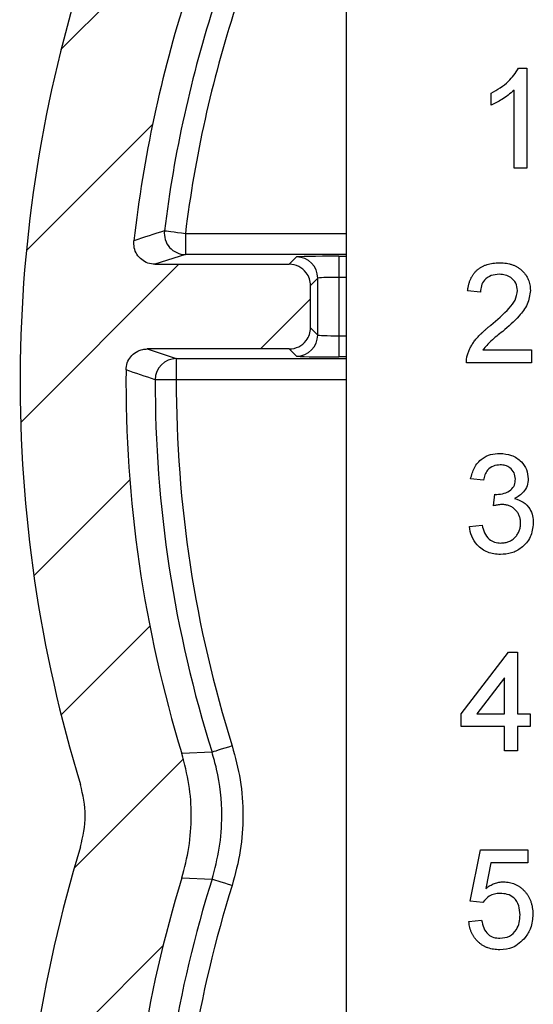
# Model space of a CAD drawing. Units: inches. Extents: x 0.1 to 16.9, y 0.1 to 10.9.
# Drawn here: x 11.6 to 12.2, y 6.9 to 8 of the extents above; entities that cross this region are included whole.
import ezdxf

# ---------------------------------------------------------------- set-up
doc = ezdxf.new("R2010")
doc.units = ezdxf.units.IN
doc.header["$MEASUREMENT"] = 0

msp = doc.modelspace()

# ---------------------------------------------------------------- hatches: boundary and pattern name
at = {"linetype": 'Continuous', "lineweight": 18}
h = msp.add_hatch(dxfattribs=at)
h.set_pattern_fill('ANSI31', style=0)
h.set_pattern_definition([(45, (0, 0), (-0.08838834764831843, 0.08838834764831845), [])])
edge = h.paths.add_edge_path(flags=0)
edge.add_line((11.91875023384282, 5.973000391234268), (11.76925265676461, 5.973000391234264))
edge.add_spline(control_points=[(11.76925265676461, 5.973000391234264), (11.76672935506985, 5.973000408110479), (11.76417123701631, 5.973435581061457), (11.7617900599484, 5.974270474596162), (11.75940877020058, 5.975105407638944), (11.75713872156539, 5.97636323329892), (11.75516871109719, 5.977940164750878), (11.7532010778517, 5.979515193310789), (11.75147841400849, 5.981452129691608), (11.75014424244207, 5.983590419144573), (11.74881222623533, 5.985725254182078), (11.74783067214287, 5.988119743851037), (11.74728112360104, 5.990575305744492), (11.74673206077158, 5.993028697316884), (11.7465990683918, 5.995610683679709), (11.74689281498409, 5.998107544336156), (11.74695821168393, 5.998663419540037), (11.74704444353641, 5.999217235956425), (11.74715114379839, 5.999766680243619)], knot_values=[0, 0, 0, 0, 0.0001281837260965374, 0.0001281837260965374, 0.0001281837260965374, 0.000256377842368539, 0.000256377842368539, 0.000256377842368539, 0.0003844168114454753, 0.0003844168114454753, 0.0003844168114454753, 0.0005122450728680504, 0.0005122450728680504, 0.0005122450728680504, 0.0006399564060801787, 0.0006399564060801787, 0.0006399564060801787, 0.0006680050746134243, 0.0006680050746134243, 0.0006680050746134243, 0.0006680050746134243], weights=[1, 1, 1, 1, 1, 1, 1, 1, 1, 1, 1, 1, 1, 1, 1, 1, 1, 1, 1], degree=3, periodic=0)
edge.add_arc((13.064198766239, 5.744000391234271), 1.341652277741899, 162.88347670903, 169.0101379086952, ccw=False)
edge.add_spline(control_points=[(11.78197071238063, 6.138870056147407), (11.7885314937955, 6.160174346481108), (11.79192335537768, 6.182708560208106), (11.79192337561039, 6.205000187322242), (11.79192339584322, 6.227291948863489), (11.78853153335975, 6.249826307513305), (11.78197071238094, 6.271130726320117)], knot_values=[0.001278199634499858, 0.001278199634499858, 0.001278199634499858, 0.001278199634499858, 0.002413934199574518, 0.002413934199574518, 0.002413934199574518, 0.003546372379140425, 0.003546372379140425, 0.003546372379140425, 0.003546372379140425], weights=[1, 1, 1, 1, 1, 1, 1], degree=3, periodic=0)
edge.add_arc((13.06419876623899, 6.666000391234277), 1.341652277741899, 177.1967240508994, 197.1165232910147, ccw=False)
edge.add_spline(control_points=[(11.72415198653007, 6.731616414900833), (11.72427497786405, 6.734128212047731), (11.72483326788512, 6.736653428743436), (11.72578075056005, 6.738982919751378), (11.72672823288989, 6.741312409910888), (11.72809101474703, 6.743510385978642), (11.72975605377247, 6.745395032420918), (11.73142132447987, 6.747279941102435), (11.73343476103349, 6.748903377708071), (11.7356296320724, 6.750131607486715), (11.73782673060884, 6.751361083752629), (11.74026608382264, 6.75222843668171), (11.7427460748167, 6.752662600863377), (11.74402761259485, 6.75288695563001), (11.74533348661556, 6.753000376192475), (11.7466345147236, 6.753000391232749)], knot_values=[0, 0, 0, 0, 0.0001277521706337018, 0.0001277521706337018, 0.0001277521706337018, 0.0002555038573900433, 0.0002555038573900433, 0.0002555038573900433, 0.0003832712464800464, 0.0003832712464800464, 0.0003832712464800464, 0.0005111684483298602, 0.0005111684483298602, 0.0005111684483298602, 0.0005765700387414962, 0.0005765700387414962, 0.0005765700387414962, 0.0005765700387414962], weights=[1, 1, 1, 1, 1, 1, 1, 1, 1, 1, 1, 1, 1, 1, 1, 1], degree=3, periodic=0)
edge.add_line((11.74663477548336, 6.753000391234261), (11.89625366070177, 6.753000391234274))
edge.add_ellipse((11.89624680646179, 6.775503818615263), major_axis=(-0.01591474925631414, 0.015914749256317), ratio=0.9996954598818871, start_angle=135.0087257603473, end_angle=188.1004328615333)
edge.add_ellipse((11.89624680646179, 6.775531269019221), major_axis=(-0.007120759605625681, 0.02137965107972499), ratio=0.9984778551437659, start_angle=214.6619952191818, end_angle=251.5528365972851)
edge.add_line((11.91875023384277, 6.775510689577264), (11.91875023384275, 6.820490092891263))
edge.add_ellipse((11.89624680646178, 6.820469513449324), major_axis=(-0.007120759605626132, -0.02137965107972483), ratio=0.9984778551437663, start_angle=108.4471634026718, end_angle=145.3380047900581)
edge.add_ellipse((11.89624680646177, 6.820496963853286), major_axis=(-0.01591474925631712, -0.01591474925631402), ratio=0.9996954598818872, start_angle=171.8995671476925, end_angle=224.991274239619)
edge.add_line((11.89625366070176, 6.843000391234266), (11.7602288860146, 6.843000391234187))
edge.add_spline(control_points=[(11.76022888601461, 6.843000391234262), (11.75770581932465, 6.843000424220373), (11.75514794278221, 6.843435586915504), (11.7527669964809, 6.844270428357561), (11.75038594090618, 6.84510530811463), (11.74811612337194, 6.846363032520993), (11.74614629457666, 6.847939809098689), (11.74417876743033, 6.8495147432898), (11.74245618917339, 6.851451548215435), (11.7411220396908, 6.853589684304652), (11.73978996220472, 6.85572449976859), (11.73880833183648, 6.85811896848208), (11.73825867984312, 6.860574523445877), (11.73765351974788, 6.863278059308078), (11.73755575304786, 6.866142403930573), (11.73797469023781, 6.868880983221)], knot_values=[0, 0, 0, 0, 0.0001281717878612058, 0.0001281717878612058, 0.0001281717878612058, 0.000256353646149942, 0.000256353646149942, 0.000256353646149942, 0.0003843852609149117, 0.0003843852609149117, 0.0003843852609149117, 0.0005122142950831787, 0.0005122142950831787, 0.0005122142950831787, 0.0006533872448393705, 0.0006533872448393705, 0.0006533872448393705, 0.0006533872448393705], weights=[1, 1, 1, 1, 1, 1, 1, 1, 1, 1, 1, 1, 1, 1, 1, 1], degree=3, periodic=0)
edge.add_arc((13.06419876623899, 6.666000391234277), 1.341652277741899, 162.88347670903, 171.3025416809867, ccw=False)
edge.add_spline(control_points=[(11.78197071238062, 7.060870056147414), (11.78853149379549, 7.082174346481115), (11.79192335537767, 7.104708560208113), (11.79192337561038, 7.127000187322249), (11.79192339584321, 7.149291948863421), (11.78853153335976, 7.171826307513173), (11.781970712381, 7.19313072631992)], knot_values=[0.001278199634499845, 0.001278199634499845, 0.001278199634499845, 0.001278199634499845, 0.002413934199574501, 0.002413934199574501, 0.002413934199574501, 0.003546372379136817, 0.003546372379136817, 0.003546372379136817, 0.003546372379136817], weights=[1, 1, 1, 1, 1, 1, 1], degree=3, periodic=0)
edge.add_arc((13.06419876623899, 7.588000391234272), 1.341652277741899, 179.456338318115, 197.1165232910229, ccw=False)
edge.add_spline(control_points=[(11.72260688598867, 7.600730717878213), (11.72263074737397, 7.603245361977156), (11.72308899472073, 7.605790579703316), (11.72394385468852, 7.608155578381016), (11.72479871704675, 7.610520583671913), (11.72607375421943, 7.612770559255921), (11.72766319657894, 7.614719331347073), (11.72925274307575, 7.616668231118122), (11.73120047710129, 7.618369595995023), (11.73334506821721, 7.619683215928124), (11.73549171567011, 7.620998095423119), (11.73789465644352, 7.621960722779651), (11.74035525729052, 7.622492180064052), (11.7419151441827, 7.62282909503045), (11.74351992053053, 7.623000372311548), (11.74511577729435, 7.623000391232669)], knot_values=[0, 0, 0, 0, 0.0001277496711647279, 0.0001277496711647279, 0.0001277496711647279, 0.000255499528891028, 0.000255499528891028, 0.000255499528891028, 0.0003832555457457, 0.0003832555457457, 0.0003832555457457, 0.0005111339576911518, 0.0005111339576911518, 0.0005111339576911518, 0.0005915095433052233, 0.0005915095433052233, 0.0005915095433052233, 0.0005915095433052233], weights=[1, 1, 1, 1, 1, 1, 1, 1, 1, 1, 1, 1, 1, 1, 1, 1], degree=3, periodic=0)
edge.add_line((11.74511604475055, 7.623000391234259), (11.89625366070175, 7.623000391234273))
edge.add_ellipse((11.8962468064618, 7.645503818615262), major_axis=(-0.01591474925631414, 0.015914749256317), ratio=0.9996954598818871, start_angle=135.0087257603111, end_angle=188.1004328610474)
edge.add_ellipse((11.89624680646178, 7.645531269019219), major_axis=(-0.007120759605625681, 0.02137965107972499), ratio=0.9984778551437659, start_angle=214.6619952187043, end_angle=251.5528365972963)
edge.add_line((11.91875023384276, 7.645510689577267), (11.91875023384275, 7.690490092891261))
edge.add_ellipse((11.89624680646177, 7.690469513449322), major_axis=(-0.007120759605626132, -0.02137965107972483), ratio=0.9984778551437663, start_angle=108.4471634026718, end_angle=145.3380047905201)
edge.add_ellipse((11.89624680646177, 7.690496963853285), major_axis=(-0.01591474925631712, -0.01591474925631402), ratio=0.9996954598818872, start_angle=171.8995671481629, end_angle=224.9912742396325)
edge.add_line((11.89625366070175, 7.713000391234269), (11.75332841475931, 7.713000391234186))
edge.add_spline(control_points=[(11.75332841475932, 7.713000391234265), (11.75080555618874, 7.713000423461163), (11.74824789094311, 7.713435561977926), (11.74586714406861, 7.714270343199401), (11.74348629096525, 7.715105161668793), (11.74121667068731, 7.716362782893892), (11.73924699332531, 7.717939410454944), (11.73727955015728, 7.719514249656212), (11.73555703556312, 7.721450928237781), (11.7342228922674, 7.723588920940239), (11.7328907468409, 7.725723712015243), (11.73190903382117, 7.728118157374484), (11.73135927499416, 7.730573704076005), (11.73081800433953, 7.732991337600571), (11.73068048624736, 7.735533334077619), (11.73095746555303, 7.737995286198376)], knot_values=[0, 0, 0, 0, 0.0001281612153960847, 0.0001281612153960847, 0.0001281612153960847, 0.0002563322155363249, 0.0002563322155363249, 0.0002563322155363249, 0.000384357350253509, 0.000384357350253509, 0.000384357350253509, 0.0005121871328137552, 0.0005121871328137552, 0.0005121871328137552, 0.0006379866008548622, 0.0006379866008548622, 0.0006379866008548622, 0.0006379866008548622], weights=[1, 1, 1, 1, 1, 1, 1, 1, 1, 1, 1, 1, 1, 1, 1, 1], degree=3, periodic=0)
edge.add_arc((13.06419876623899, 7.588000391234272), 1.341652277741899, 162.1978264884936, 173.5809905297844, ccw=False)
edge.add_spline(control_points=[(11.78678775719237, 7.998185652228054), (11.79034188029802, 8.009254006979896), (11.79304254738966, 8.020633016909695), (11.79484109369077, 8.032118028845503), (11.79663928310217, 8.04360076178383), (11.79754648849704, 8.055258270975198), (11.79754648849707, 8.066880948846162)], knot_values=[0.000603464146132974, 0.000603464146132974, 0.000603464146132974, 0.000603464146132974, 0.001192142478204488, 0.001192142478204488, 0.001192142478204488, 0.001780703271802695, 0.001780703271802695, 0.001780703271802695, 0.001780703271802695], weights=[1, 1, 1, 1, 1, 1, 1], degree=3, periodic=0)
edge.add_line((11.79754648849711, 8.066880948846162), (11.79754648849704, 8.51400267615491))
edge.add_line((11.79754648849704, 8.51400267615491), (11.9263183410034, 8.514002676154936))
edge.add_line((11.9263183410034, 8.514002676154936), (11.92157249904915, 8.731501533694594))
edge.add_line((11.92157249904915, 8.731501533694594), (11.7974435912873, 8.73150153369459))
edge.add_ellipse((11.79754648849706, 8.618984396789656), major_axis=(0.1068982553986249, -0.0356037980281279), ratio=0.9984778551437674, start_angle=108.4471634027056, end_angle=198.3948300962253)
edge.add_line((11.68489209957231, 8.619087168635), (11.68489209957228, 8.066929272592427))
edge.add_spline(control_points=[(11.68489209957228, 8.066929272592427), (11.68489209957229, 8.055341633319928), (11.68305615854213, 8.043617830869167), (11.67951379343425, 8.032584924028626)], knot_values=[0, 0, 0, 0, 0.0005886520750429885, 0.0005886520750429885, 0.0005886520750429885, 0.0005886520750429885], weights=[1, 1, 1, 1], degree=3, periodic=0)
edge.add_arc((13.06419876623899, 7.588000391234272), 1.454306666666666, 162.1995939636689, 197.1130480666696)
edge.add_spline(control_points=[(11.67428003264208, 7.160059046295964), (11.67755913605023, 7.149408784734868), (11.67925436871513, 7.138143924112285), (11.67925435863117, 7.127000289584844), (11.67925434854726, 7.11585672206932), (11.67755911633145, 7.104591933688622), (11.67428003264208, 7.09394173617255)], knot_values=[0, 0, 0, 0, 0.0005660966339940786, 0.0005660966339940786, 0.0005660966339940786, 0.001132189786698097, 0.001132189786698097, 0.001132189786698097, 0.001132189786698097], weights=[1, 1, 1, 1, 1, 1, 1], degree=3, periodic=0)
edge.add_arc((13.06419876623899, 6.666000391234277), 1.454306666666666, 162.8869519333326, 197.1130480666695)
edge.add_spline(control_points=[(11.67428003264209, 6.238059046295974), (11.67755913605025, 6.227408784734869), (11.67925436871514, 6.216143924112277), (11.67925435863117, 6.205000289584837), (11.67925434854727, 6.193856722069313), (11.67755911633146, 6.182591933688619), (11.67428003264209, 6.171941736172556)], knot_values=[0, 0, 0, 0, 0.0005660966339942981, 0.0005660966339942981, 0.0005660966339942981, 0.001132189786698113, 0.001132189786698113, 0.001132189786698113, 0.001132189786698113], weights=[1, 1, 1, 1, 1, 1, 1], degree=3, periodic=0)
edge.add_arc((13.064198766239, 5.744000391234271), 1.454306666666666, 162.8869519333326, 195.0587589164874)
edge.add_spline(control_points=[(11.65983315048113, 5.366157701761308), (11.66310088078151, 5.354012202580591), (11.66850798225753, 5.342262486295367), (11.67561035188578, 5.331882334209364), (11.68271302797613, 5.321501734227327), (11.69170728095792, 5.312204715897159), (11.70184790123475, 5.304763433478613), (11.7119793991176, 5.297328845158466), (11.72353445557223, 5.291541573125482), (11.73555561480674, 5.287879321973674), (11.74611852357627, 5.284661327431468), (11.75727878939765, 5.283000391234267), (11.76832100523267, 5.283000391234258)], knot_values=[0, 0, 0, 0, 0.0006389323661161976, 0.0006389323661161976, 0.0006389323661161976, 0.001277908886460532, 0.001277908886460532, 0.001277908886460532, 0.001916292798753035, 0.001916292798753035, 0.001916292798753035, 0.002475381631058243, 0.002475381631058243, 0.002475381631058243, 0.002475381631058243], weights=[1, 1, 1, 1, 1, 1, 1, 1, 1, 1, 1, 1, 1], degree=3, periodic=0)
edge.add_line((11.76832100523267, 5.283000391234258), (12.03971786495635, 5.283000391234267))
edge.add_line((12.03971786495635, 5.283000391234267), (12.03971786495635, 5.373100586641636))
edge.add_spline(control_points=[(12.03971786495635, 5.373100586641636), (12.03971786495635, 5.375627950506974), (12.03928146129418, 5.37819014925929), (12.03844494738993, 5.38057506279982), (12.0376084276091, 5.382959993094559), (12.0363486527045, 5.385233486575157), (12.03476955332776, 5.387206834748405), (12.03319110346665, 5.389179371243493), (12.0312498767258, 5.390906479785984), (12.02910665891676, 5.392244022911086), (12.02696720180762, 5.393579219051998), (12.02456728582385, 5.394563085793828), (12.02210613545304, 5.395113326022082), (12.02050141840337, 5.395472093160476), (12.01884727515984, 5.395654780159033), (12.01720294226499, 5.395654780159033)], knot_values=[0, 0, 0, 0, 0.0001283900843589974, 0.0001283900843589974, 0.0001283900843589974, 0.0002567824598492712, 0.0002567824598492712, 0.0002567824598492712, 0.0003851250043091888, 0.0003851250043091888, 0.0003851250043091888, 0.0005132402431487126, 0.0005132402431487126, 0.0005132402431487126, 0.0005960837294409683, 0.0005960837294409683, 0.0005960837294409683, 0.0005960837294409683], weights=[1, 1, 1, 1, 1, 1, 1, 1, 1, 1, 1, 1, 1, 1, 1, 1], degree=3, periodic=0)
edge.add_line((12.01720294226499, 5.395654780159033), (11.99578571758424, 5.395654780159033))
edge.add_ellipse((11.99580627195331, 5.418185657943983), major_axis=(0.007120759605625636, 0.02137965107972497), ratio=0.9984778551437673, start_angle=108.55176616848959, end_angle=198.3948300962283, ccw=False)
edge.add_line((11.97330284457231, 5.418123944691002), (11.97330284457231, 5.418165078502032))
edge.add_line((11.97330284457231, 5.418165078502032), (11.97330284457231, 5.523158207017984))
edge.add_line((11.97330284457231, 5.523158207017984), (11.97330284457231, 5.523185615627023))
edge.add_ellipse((11.95079941719132, 5.523151352778017), major_axis=(-0.01591474925631713, -0.01591474925631404), ratio=0.9996954598818864, start_angle=135.0785105486684, end_angle=224.9912742397185)
edge.add_line((11.95080627143127, 5.545654780158997), (11.90579941771335, 5.545654780158997))
edge.add_line((11.90579941771335, 5.545654780158997), (11.90577200910425, 5.545654780158997))
edge.add_ellipse((11.90580627195328, 5.523151352778017), major_axis=(0.01591474925631738, -0.01591474925631379), ratio=0.9996954598818864, start_angle=135.0785105487197, end_angle=224.9214894513315)
edge.add_line((11.88330284457231, 5.523185615627023), (11.88330284457231, 5.523158207017984))
edge.add_line((11.88330284457231, 5.523158207017984), (11.88330284457231, 5.418164808694386))
edge.add_line((11.88330284457231, 5.418164808694386), (11.88330284457231, 5.418123944691002))
edge.add_ellipse((11.86079941719131, 5.418185657943983), major_axis=(0.007120759605626074, -0.02137965107972483), ratio=0.9984778551437673, start_angle=-18.394830096216708, end_angle=71.4482338315076, ccw=False)
edge.add_line((11.86081997156038, 5.395654780159033), (11.7858996510994, 5.395654780159024))
edge.add_spline(control_points=[(11.7858996510994, 5.395654780159024), (11.78338412339082, 5.395654780159033), (11.78083386701046, 5.396088522925242), (11.77846002895211, 5.396920852502611), (11.77608608592954, 5.397753218883166), (11.77382312682337, 5.399007228635075), (11.77185902255298, 5.400579085397288), (11.76989673624547, 5.402149487258516), (11.7681786326629, 5.404080426257342), (11.76684673435949, 5.406211805263473), (11.7656245819326, 5.408167562710034), (11.76469655156674, 5.410338665716107), (11.76412684878597, 5.412573410105503)], knot_values=[0, 0, 0, 0, 0.0001277888075957634, 0.0001277888075957634, 0.0001277888075957634, 0.0002555866764511968, 0.0002555866764511968, 0.0002555866764511968, 0.0003832626698848795, 0.0003832626698848795, 0.0003832626698848795, 0.0005001484677587243, 0.0005001484677587243, 0.0005001484677587243, 0.0005001484677587243], weights=[1, 1, 1, 1, 1, 1, 1, 1, 1, 1, 1, 1, 1], degree=3, periodic=0)
edge.add_arc((13.064198766239, 5.744000391234271), 1.341652277741899, 174.932734977241, 194.3017713531247, ccw=False)
edge.add_spline(control_points=[(11.72779008003414, 5.862502111923456), (11.72801220676564, 5.865007156505894), (11.72866986964394, 5.867508408951101), (11.72970868600365, 5.869798703520732), (11.73074749879345, 5.872088990219746), (11.73219608148459, 5.874231451947074), (11.73393428462427, 5.876048921347415), (11.73567285342694, 5.877866773085855), (11.73774900596879, 5.879409593138679), (11.7399908585302, 5.880550340050782), (11.74223510210929, 5.881692303611153), (11.74470715358789, 5.882462813038945), (11.7472027165324, 5.882798782688618), (11.74819882531383, 5.882932885624824), (11.74920615933111, 5.883000379911602), (11.75021125450163, 5.883000391232834)], knot_values=[0, 0, 0, 0, 0.0001277555730308546, 0.0001277555730308546, 0.0001277555730308546, 0.0002555100115718657, 0.0002555100115718657, 0.0002555100115718657, 0.0003832893909730081, 0.0003832893909730081, 0.0003832893909730081, 0.0005112054402755055, 0.0005112054402755055, 0.0005112054402755055, 0.0005616540292344225, 0.0005616540292344225, 0.0005616540292344225, 0.0005616540292344225], weights=[1, 1, 1, 1, 1, 1, 1, 1, 1, 1, 1, 1, 1, 1, 1, 1], degree=3, periodic=0)
edge.add_line((11.75021150856006, 5.883000391234264), (11.91875023384282, 5.883000391234198))
edge.add_line((11.91875023384282, 5.883000391234198), (11.91875023384282, 5.973000391234268))

# ---------------------------------------------------------------- linework, layer by layer
at = {"color": 7, "linetype": 'Continuous', "lineweight": 25}
for p, q in [((11.95684213775612, 8.498999642502138), (11.95684213775615, 5.883001062740963)), ((12.14021617940355, 7.921247596743072), (12.14897911817334, 7.921247596743072)), ((12.14897911817334, 7.921247596743072), (12.14897911817334, 7.815078583216576)), ((12.11086675845057, 7.882154928344914), (12.11086675845057, 7.894703583381779)), ((12.13536743541666, 7.815078583216576), (12.13536743541666, 7.897811707476465)), ((12.14897911817334, 7.815078583216576), (12.13536743541666, 7.815078583216576)), ((11.78576243408347, 7.745823383258549), (11.78576243408347, 7.723327323134956)), ((11.78576243408347, 7.723327323134956), (11.75332864876132, 7.712999762439818)), ((11.75332864876132, 7.712999762439818), (11.89625395767596, 7.712999762439824)), ((11.89625395767596, 7.712999762439824), (11.90396002865477, 7.7207049534288)), ((11.94895302889179, 7.721479344482969), (11.94895302889179, 7.698983284359375)), ((11.91875705771823, 7.690510742234905), (11.91875001779955, 7.690489622478882)), ((11.91875001779955, 7.645511582069043), (11.91875001779955, 7.690489622478882)), ((11.92645608877836, 7.698208893305207), (11.91875705771823, 7.690510742234905)), ((11.92645608877836, 7.637792311242718), (11.92645608877836, 7.698208893305207)), ((11.94895302889179, 7.698983284359375), (11.94895302889179, 7.63701792018855)), ((12.09961784839894, 7.683249066122407), (12.08600616564226, 7.684611290385876)), ((11.91875001779955, 7.645511582069043), (11.91875705771823, 7.64549046231302)), ((11.91875705771823, 7.64549046231302), (11.92645608877836, 7.637792311242718)), ((11.94895302889179, 7.63701792018855), (11.94895302889179, 7.614521860064956)), ((11.89625395767596, 7.623001442108101), (11.74511570363797, 7.623001442108094)), ((11.74511570363797, 7.623001442108094), (11.77605966617067, 7.612673881412957)), ((11.90396002865477, 7.615292731159787), (11.89625395767596, 7.623001442108101)), ((12.10212757940631, 7.621994733737682), (12.15406457942566, 7.621994733737682)), ((12.15406457942566, 7.621994733737682), (12.15406457942566, 7.608383050981002)), ((11.77605966617067, 7.612673881412957), (11.77605966617067, 7.590177821289362)), ((12.15406457942566, 7.608383050981002), (12.08464570135846, 7.608383050981002)), ((12.10277437193451, 7.483470253984293), (12.08916268917783, 7.484832478247761)), ((12.11353576761795, 7.456246888470934), (12.11493935140363, 7.468496346964145)), ((12.0878013449042, 7.434468900052114), (12.10141302766088, 7.435831124315584)), ((12.07905952589044, 7.235358880188055), (12.12942222409625, 7.300692845444513)), ((12.12942222409625, 7.300692845444513), (12.13895075402186, 7.300692845444513)), ((12.13895075402186, 7.300692845444513), (12.13895075402186, 7.235358880188055)), ((12.12533907126518, 7.273599718426628), (12.09586117179639, 7.235358880188055)), ((12.12533907126518, 7.235358880188055), (12.12533907126518, 7.273599718426628)), ((12.07905952589044, 7.221747197431376), (12.07905952589044, 7.235358880188055)), ((12.09586117179639, 7.235358880188055), (12.12533907126518, 7.235358880188055)), ((12.13895075402186, 7.235358880188055), (12.15256243677854, 7.235358880188055)), ((12.15256243677854, 7.235358880188055), (12.15256243677854, 7.221747197431376)), ((12.12533907126518, 7.221747197431376), (12.07905952589044, 7.221747197431376)), ((12.12533907126518, 7.195886056181486), (12.12533907126518, 7.221747197431376)), ((12.13895075402186, 7.221747197431376), (12.13895075402186, 7.195886056181486)), ((12.15256243677854, 7.221747197431376), (12.13895075402186, 7.221747197431376)), ((11.81406642711333, 7.194467512568616), (11.78197055788755, 7.193129928020507)), ((12.13895075402186, 7.195886056181486), (12.12533907126518, 7.195886056181486)), ((12.08864173519594, 7.036248860323995), (12.09953072940535, 7.090695591350712)), ((12.09953072940535, 7.090695591350712), (12.149894307601, 7.090695591350712)), ((12.149894307601, 7.090695591350712), (12.149894307601, 7.077083908594033)), ((12.11065468090052, 7.077083908594033), (12.10525242330786, 7.049582466293042)), ((12.149894307601, 7.077083908594033), (12.11065468090052, 7.077083908594033)), ((11.78197055788755, 7.060870975887209), (11.81406642711333, 7.059533391339099)), ((12.10225341795262, 7.034886636060526), (12.08864173519594, 7.036248860323995)), ((12.08728039092231, 7.014467351945838), (12.10089207367899, 7.015829576209308))]:
    msp.add_line(p, q, dxfattribs=at)
at = {"color": 8, "linetype": 'Continuous', "lineweight": 25}
for p, q in [((11.78576243408347, 7.745823383258549), (11.95684213775613, 7.745823383258556)), ((11.95684213775613, 7.723327323134962), (11.78576243408347, 7.723327323134956)), ((11.94895302889179, 7.721479344482969), (11.95684213775613, 7.721479344482969)), ((11.95684213775613, 7.698983284359375), (11.94895302889179, 7.698983284359375)), ((11.94895302889179, 7.63701792018855), (11.95684213775613, 7.63701792018855)), ((11.77605966617067, 7.612673881412957), (11.95684213775613, 7.612673881412963)), ((11.95684213775613, 7.614521860064956), (11.94895302889179, 7.614521860064956)), ((11.95684213775613, 7.59017782128937), (11.77605966617067, 7.590177821289362))]:
    msp.add_line(p, q, dxfattribs=at)
at = {"color": 7, "linetype": 'Continuous', "lineweight": 25, "flags": 128}
for points in [[(11.76346261169292, 7.748575991460185), (11.76408388451592, 7.748498552354768), (11.76548306835243, 7.748326074347248), (11.76761088377173, 7.748062077396964), (11.77039165164806, 7.747720641341262), (11.77372329316065, 7.747308806098818), (11.77748788967171, 7.746844171466317), (11.78154904275692, 7.746340817281108), (11.78576243408347, 7.745823383258549)], [(11.77605966617067, 7.590177821289362), (11.77181459521009, 7.590184861208037), (11.76772176249085, 7.590191901126711), (11.76392900630509, 7.590198941045386), (11.7605718450873, 7.59020598096406), (11.75777083744478, 7.590209500923397), (11.75562630221864, 7.590213020882734), (11.75421655850412, 7.590216540842071), (11.75359088573194, 7.590216540842071)], [(11.83549857952728, 7.201215274617893), (11.83144974629974, 7.199941049337853), (11.82754611139487, 7.198712583529194), (11.8239275931963, 7.197572116703965), (11.82072531018935, 7.196565408333545), (11.81805366105247, 7.195724138051972), (11.81600856467759, 7.195079985493277), (11.81466306022097, 7.194654070413485), (11.81406642711333, 7.194467512568616)], [(11.83549857952728, 7.052785629289822), (11.83144974629975, 7.054059854569863), (11.82754611139487, 7.055288320378521), (11.8239275931963, 7.056428787203751), (11.82072531018935, 7.05743549557417), (11.81805366105247, 7.058276765855744), (11.81600856467759, 7.058920918414438), (11.81466306022098, 7.059346833494232), (11.81406642711333, 7.059533391339099)]]:
    msp.add_lwpolyline(points, dxfattribs=at)
at = {"color": 7, "linetype": 'Continuous', "lineweight": 25}
for centre, radius, start, end in [((13.06419876623899, 7.588000391234257), 1.454306666666713, 162.199593963669, 197.1130480666695), ((13.06419876623899, 7.588000391234257), 1.341652277741914, 162.1978264884944, 173.5809905297852), ((13.06419876623899, 7.588000391234257), 1.310610077159505, 162.0172794226898, 172.9624905998214), ((13.06419876623899, 7.588000391234257), 1.288140912627553, 162.0172794226909, 172.9624905998212), ((18.8674894489738, -14.13037380147783), 23.00338325870152, 107.9884521410029, 108.0735957669875), ((11.78580212464696, 7.74583440155272), 0.0225071134143049, 173.0034296944539, 269.8989607013892), ((11.90395460446599, 7.69820346911643), 0.02250148496614681, 0.01381167188281123, 89.98618832811947), ((11.90394759468388, 7.63780122358437), 0.02250849585892587, 270.0316508973041, 359.9773134740421), ((11.77609584223487, 7.59016890356802), 0.02250500692087721, 90.09210113545176, 179.8787195756704), ((13.06419876623899, 7.588000391234257), 1.341652277741984, 179.4563383181158, 197.1165232910238), ((6.75121796906843, -7.100132183639339), 15.51870099087682, 71.19521076654135, 71.31601059675717), ((13.06419876623899, 7.588000391234257), 1.310610077159509, 179.903117754548, 197.4736231582317), ((13.06419876623899, 7.588000391234257), 1.288140912627541, 179.9031177545482, 197.4736231582318), ((13.06419876623899, 6.666000391234262), 1.454306666666707, 162.8869519333326, 197.1130480666696), ((13.06419876623899, 6.666000391234262), 1.341652277741918, 162.8834767090308, 171.3025416809876), ((13.06419876623899, 6.666000391234262), 1.31061007715949, 162.52637684177, 170.6254714828633), ((13.06419876623899, 6.666000391234262), 1.288140912627511, 162.5263768417699, 170.6254714828637)]:
    msp.add_arc(centre, radius, start, end, dxfattribs=at)
for centre, major_axis, ratio, start_param, end_param in [((11.89624680646177, 7.690496963853267), (-0.01591474925631786, -0.01591474925631431), 0.9996954598818141, 3.000213429488858, 3.926838523739298), ((11.94895278799239, 7.720692663762908), (0.04499999999999993, 0), 0.01745506492820684, 1.570796326794897, 3.124139361057878), ((11.89624680646177, 7.690469513449309), (-0.007120759605626859, -0.02137965107972484), 0.9984778551437052, 1.892760065824854, 2.536626711874043), ((11.89626051494171, 7.690510672333209), (0.01914177343858015, -0.01182704233678677), 0.9993190726839492, 0.553757097837426, 1.197623743886181), ((11.94895278799239, 7.698196090621891), (0.02249999999999908, 0), 0.03491012985645452, 1.570796326794897, 3.124139361057912), ((11.89624680646179, 7.645531269019203), (-0.007120759605625082, 0.02137965107972484), 0.9984778551437924, 3.746558595466678, 4.390425241354243), ((11.89626051494171, 7.645490110135298), (0.01914177343858192, 0.01182704233678411), 0.9993190726839027, 5.085561563455243, 5.729428209342295), ((11.89624680646179, 7.645503818615246), (-0.01591474925631609, 0.01591474925631697), 0.9996954598818418, 2.356346783439666, 3.282971877851854), ((11.94895278799239, 7.637804691846616), (0.02249999999999908, 0), 0.034910129856494, 3.159045946123187, 4.71238898038469), ((11.94895278799239, 7.615308118705586), (0.04499999999999993, 0), 0.01745506492820684, 3.159045946106688, 4.71238898038469)]:
    msp.add_ellipse(centre, major_axis=major_axis, ratio=ratio, start_param=start_param, end_param=end_param, dxfattribs=at)
for points, knots in [([(12.11086675845057, 7.894703583381779), (12.11748480673401, 7.898453440361814), (12.12929380982459, 7.905144547886226), (12.13688102250421, 7.916330514043462), (12.14021617940355, 7.921247596743072)], [0, 0, 0, 0, 0.5604239606581528, 1, 1, 1, 1]), ([(12.13536743541666, 7.897811707476465), (12.13115741038158, 7.894312212269076), (12.12363575712472, 7.888059995404634), (12.11477011649186, 7.883960049606186), (12.11086675845057, 7.882154928344907)], [0, 0, 0, 0, 0.5597207011956453, 1, 1, 1, 1]), ([(11.75332864876132, 7.712999762439818), (11.75079465446207, 7.713249067023757), (11.74572685124802, 7.71374765795276), (11.73897087923364, 7.717630627449648), (11.73388896786332, 7.723345018790808), (11.73084184956489, 7.730458124346229), (11.73091918806593, 7.735496172068522), (11.7309575471942, 7.737994993692774)], [0, 0, 0, 0, 0.2008751312074072, 0.4017355665930978, 0.6023804483351054, 0.8027846521715021, 1, 1, 1, 1]), ([(12.08600663735583, 7.684611235009143), (12.0861458384991, 7.685796986657573), (12.0864167458858, 7.688104265149132), (12.08709151938014, 7.691446196561491), (12.08803884348289, 7.69455574983648), (12.08917289459881, 7.697475259276024), (12.09059274082736, 7.700156756806011), (12.09220700508087, 7.702654031478837), (12.09408856587348, 7.704905035825452), (12.09618241637703, 7.706948886520833), (12.09851012438357, 7.708722734199261), (12.10101636567757, 7.710297351590809), (12.10373035586004, 7.71160992815618), (12.10662619069824, 7.71269845080392), (12.10971248844744, 7.713523878855951), (12.11298433292192, 7.714115913124936), (12.11644714071545, 7.714480818046622), (12.11882231649981, 7.714530049288632), (12.1200355043743, 7.714555195530977)], [3.194379545230103e-05, 3.194379545230103e-05, 3.194379545230103e-05, 3.194379545230103e-05, 0.07067068707114858, 0.1374837388466941, 0.2014597033031084, 0.2628522009053973, 0.3225290786083067, 0.3807124536490511, 0.4385133786556592, 0.4957773489736252, 0.553512761622712, 0.6113715195290439, 0.6706651900230416, 0.7316044303567943, 0.7941965987957533, 0.8594542663751693, 0.9282123112878702, 1, 1, 1, 1]), ([(12.1200355043743, 7.714555195530977), (12.12126321398511, 7.71453417239771), (12.12365479953834, 7.714493219210274), (12.1271397240467, 7.714074185827735), (12.13042784682598, 7.713421545254221), (12.13353122116714, 7.712511963760933), (12.13643151502164, 7.71131923240567), (12.13913094817362, 7.709861979705507), (12.14164200809919, 7.708154439880512), (12.14392258883012, 7.706176043817023), (12.14597947804114, 7.704016502862026), (12.1477804943126, 7.70171105323822), (12.149295130972, 7.69926756512004), (12.15056050738938, 7.696717381492993), (12.1515279459841, 7.694025974565721), (12.15219093351795, 7.691213555361682), (12.15264688677665, 7.688275675835132), (12.15268431406372, 7.686270832558031), (12.15270338430165, 7.685248405807824)], [0, 0, 0, 0, 0.07471333012052943, 0.1455420071449973, 0.2133431686312684, 0.2786204428906154, 0.3421007896364897, 0.4038978595582488, 0.4650723150702025, 0.5265868843481445, 0.587339652772531, 0.6463929124744706, 0.7043588822208993, 0.7620736370035681, 0.819414378943931, 0.8780370494083654, 0.9377943102283178, 0.999985104768776, 0.999985104768776, 0.999985104768776, 0.999985104768776]), ([(12.11973793596997, 7.702306125973625), (12.11680213128518, 7.702083725356471), (12.11094535845475, 7.701640048057784), (12.10387272124929, 7.69689580228907), (12.10012635525666, 7.690152063656361), (12.09978756135469, 7.685552925150572), (12.09961784839894, 7.683249066122407)], [0, 0, 0, 0, 0.2804442881959585, 0.5594713081776672, 0.7793247577695285, 1, 1, 1, 1]), ([(12.13909155239534, 7.68512168448976), (12.13873069095573, 7.687834253908273), (12.13800825221959, 7.693264773790055), (12.13252041690783, 7.698972052598722), (12.1261310834942, 7.701919628076559), (12.1218705195521, 7.702177200578633), (12.11973793596997, 7.702306125973625)], [0, 0, 0, 0, 0.2790042944224618, 0.5585620620897573, 0.7790425606295921, 1, 1, 1, 1]), ([(12.11054996211023, 7.648091712263159), (12.11733403949896, 7.653897606160913), (12.1267778649768, 7.661979744021592), (12.13722592230288, 7.674599885591646), (12.13847099844065, 7.681621878208174), (12.13909155239534, 7.68512168448976)], [0, 0, 0, 0, 0.561285734055551, 0.781341988289489, 1, 1, 1, 1]), ([(12.15270323515202, 7.685248403025897), (12.1519851635646, 7.680177665086849), (12.15054565140848, 7.670012398793678), (12.13911589288213, 7.655332647391385), (12.1292700573046, 7.646867225594497), (12.12324733542909, 7.641688906228921)], [0, 0, 0, 0, 0.2787512815212331, 0.5588103822929607, 1, 1, 1, 1]), ([(12.08607025298966, 7.617827604236466), (12.08651944482795, 7.619072129229376), (12.0874319173503, 7.621600213585761), (12.08930851438797, 7.625244659092425), (12.09147371206366, 7.628888556379923), (12.09361034246222, 7.631847778855227), (12.09555846423368, 7.634210789833896), (12.09719297581855, 7.636059156143491), (12.09900409114331, 7.637951298545294), (12.10099062587588, 7.63988671699014), (12.10313338317708, 7.641877991575441), (12.10543530948836, 7.64393174997321), (12.10792358036099, 7.646009721946802), (12.10966065411999, 7.647387088077218), (12.1105499050521, 7.648092195795854)], [0, 0, 0, 0, 0.1003902036867452, 0.2039291335428991, 0.3106719343739073, 0.4221454331984253, 0.4806748014234777, 0.5432287790499651, 0.6094914892291446, 0.6795480313758817, 0.7538361694450897, 0.8316372207794204, 0.9138109377463696, 1, 1, 1, 1]), ([(12.12324733542909, 7.641688906228921), (12.11897462189968, 7.638353672767339), (12.11135259346971, 7.632404000717091), (12.10494377758091, 7.625172458830016), (12.10212757940631, 7.621994733737682)], [0, 0, 0, 0, 0.5605743364344231, 1, 1, 1, 1]), ([(11.72260732365669, 7.600730659382076), (11.72287966747292, 7.603253712402877), (11.7234244240764, 7.608300457407342), (11.7273604800141, 7.614997122477871), (11.73311241817255, 7.620026355036906), (11.73940022780124, 7.62263641299855), (11.74351796697986, 7.622899399792415), (11.74511570363797, 7.623001442108094)], [0, 0, 0, 0, 0.2156850425810148, 0.4314247073723094, 0.6471522994961963, 0.8630904772327479, 1, 1, 1, 1]), ([(12.08464570135846, 7.608383050981002), (12.08468515740122, 7.610183111724916), (12.08475559478888, 7.613396601157243), (12.08566875734933, 7.616473674684175), (12.08607040490016, 7.61782710188252)], [0, 0, 0, 0, 0.5601576671781053, 1, 1, 1, 1]), ([(12.08916268917783, 7.484832478247761), (12.0902094142749, 7.488960103723978), (12.09229923511989, 7.497201042806015), (12.10030206912218, 7.506398333836257), (12.11021867866863, 7.511369093814256), (12.1168807000088, 7.511826821770876), (12.12021401047032, 7.51205584376112)], [0, 0, 0, 0, 0.2802340052390239, 0.5594963446162157, 0.779596106368453, 1, 1, 1, 1]), ([(12.12021401047032, 7.512055843761114), (12.12443144622831, 7.511641669180858), (12.1328581285212, 7.510814124245524), (12.14306657565265, 7.504238403304647), (12.14925231890874, 7.494990946768699), (12.1500276881717, 7.488372879761032), (12.15041526158289, 7.485064795564012)], [0, 0, 0, 0, 0.2802285436468683, 0.5599129523760721, 0.7800196030245625, 1, 1, 1, 1]), ([(12.12063992555011, 7.49980638526791), (12.11813519051967, 7.49957883069411), (12.113133816811, 7.499124457098164), (12.10725362410439, 7.49485188186993), (12.10401573800496, 7.489221939810334), (12.10318852151861, 7.485389154741659), (12.10277437193451, 7.483470253984293)], [0, 0, 0, 0, 0.2800215493124817, 0.5591379517468328, 0.7792804701754095, 0.9999999999999999, 0.9999999999999999, 0.9999999999999999, 0.9999999999999999]), ([(12.13680357882621, 7.484617760728197), (12.13654237187317, 7.486953760150363), (12.13602020549203, 7.491623545354833), (12.13151888535285, 7.496684806055995), (12.12613116291348, 7.499449319598267), (12.12247137662642, 7.499687295842031), (12.12063992555011, 7.49980638526791)], [0, 0, 0, 0, 0.2795590509393858, 0.558853186119713, 0.7792388014722139, 1, 1, 1, 1]), ([(12.11689644879508, 7.468348508671985), (12.11958824231515, 7.468590652636326), (12.12496868124285, 7.469074657372262), (12.13188428040057, 7.47247785546248), (12.13632065534062, 7.478204257785436), (12.1366423871964, 7.482477042740807), (12.13680357882621, 7.48461776072819)], [0, 0, 0, 0, 0.2806806194813131, 0.5610329767305914, 0.7800721046375395, 1, 1, 1, 1]), ([(12.15041526158289, 7.485064795564012), (12.15017417070293, 7.482540516380091), (12.14969182863389, 7.477490279537331), (12.14508352343896, 7.469352658783254), (12.1393991213768, 7.466035475071976), (12.13593150890044, 7.464011918768642)], [0, 0, 0, 0, 0.280429805017045, 0.5610460768869464, 1, 1, 1, 1]), ([(12.11493935140363, 7.468496346964145), (12.11530390237075, 7.468456311357005), (12.11595465557587, 7.468384844533378), (12.11660876881088, 7.468359607817538), (12.11689644879508, 7.468348508671978)], [0, 0, 0, 0, 0.5601984965248967, 1, 1, 1, 1]), ([(12.13593150890044, 7.464011918768642), (12.13913526169439, 7.462961592564671), (12.14553619885135, 7.460863093567298), (12.15208918907573, 7.453768975274257), (12.15542171843683, 7.44572788961506), (12.15571370156806, 7.440463725265572), (12.1558597586876, 7.437830461219074)], [0, 0, 0, 0, 0.2798621450303699, 0.5591505082217859, 0.77947627779974, 1, 1, 1, 1]), ([(12.12234094589978, 7.457693591758495), (12.1206730016391, 7.457569623753198), (12.11769312081639, 7.45734814759821), (12.11480660073442, 7.456583524908085), (12.11353576761795, 7.456246888470927)], [0, 0, 0, 0, 0.5597352242949949, 1, 1, 1, 1]), ([(12.1422480501275, 7.437935658226366), (12.14223210174963, 7.438638235236204), (12.14220090001984, 7.440012771141071), (12.14194439657638, 7.442030294937372), (12.14149680372394, 7.443945469197302), (12.14087633304321, 7.445769377724969), (12.14008349885603, 7.447499342896897), (12.13913053551929, 7.449149669866861), (12.13796498323568, 7.450684191698702), (12.13665305135614, 7.452119390472286), (12.13522211642579, 7.453441620325957), (12.13365617793559, 7.454566347002744), (12.13200822211184, 7.455537022772756), (12.1302586090991, 7.456320805498105), (12.12841460336512, 7.456942898331133), (12.12647796280922, 7.457390008660791), (12.12443937647051, 7.457646623419079), (12.12305071677877, 7.457677830591477), (12.12234105244684, 7.45769377878762)], [0, 0, 0, 0, 0.0670509921879689, 0.1311799203918528, 0.1937216912651767, 0.2544994837594796, 0.3147627139699207, 0.3751170680684378, 0.4360228218749791, 0.4982967466744019, 0.5605706714735684, 0.6216191234624854, 0.6819734775609498, 0.7428529083782771, 0.8042715696802811, 0.8674725557694318, 0.9322728234050993, 1, 1, 1, 1]), ([(12.12083088334415, 7.404524605971155), (12.11620327050198, 7.404944448867765), (12.10695689855262, 7.405783331400659), (12.09622508655453, 7.413654327139453), (12.08962083875539, 7.423709886825651), (12.08840818207461, 7.430880556437519), (12.0878013449042, 7.434468900052108)], [0, 0, 0, 0, 0.2798914828473428, 0.5592474660546516, 0.7794387935288674, 1, 1, 1, 1]), ([(12.10141302766088, 7.435831124315584), (12.10210787822614, 7.433076698051594), (12.10349317006403, 7.42758532420471), (12.10796390066851, 7.420750317216108), (12.11461674434743, 7.41719606295113), (12.11908295976719, 7.416914902286878), (12.12132015769201, 7.416774064464358)], [0, 0, 0, 0, 0.2809224183453056, 0.5600621956267073, 0.7796281973684339, 1, 1, 1, 1]), ([(12.1558597586876, 7.437830461219074), (12.1552428526675, 7.432769972451085), (12.1540085690617, 7.42264512665569), (12.1443190218788, 7.411653956499921), (12.13275412588332, 7.405376461267871), (12.12480746359231, 7.404808712491348), (12.12083088334415, 7.404524605971155)], [0, 0, 0, 0, 0.279450278671048, 0.5591141703394148, 0.7793768229079076, 1, 1, 1, 1]), ([(12.12132018077091, 7.416773839110699), (12.12209412688095, 7.416785102582548), (12.12360564491469, 7.416807100161706), (12.12580958751075, 7.417127297017776), (12.12789944201404, 7.417582288217716), (12.12987527603516, 7.41823751652592), (12.13170963163638, 7.419127696841785), (12.13344814396081, 7.420170427489812), (12.13507043160426, 7.421408098371939), (12.13655453269506, 7.422833813397957), (12.13788136346343, 7.42440320009911), (12.13906319858589, 7.426060599684683), (12.14004039117507, 7.427820485098106), (12.1408640244047, 7.429657981202014), (12.1414719717325, 7.43160280407912), (12.14191703871273, 7.433630696597917), (12.14220789217006, 7.435750831434722), (12.14223448043395, 7.437197387857944), (12.1422480501275, 7.437935658226366)], [0, 0, 0, 0, 0.069456601465754, 0.1356488576093587, 0.1996072199859627, 0.2614281420011587, 0.3220970204207714, 0.382380355134085, 0.443259409286494, 0.5049621518608435, 0.5668486316060523, 0.62762435678486, 0.687495965981985, 0.7473675751790901, 0.8081866532359332, 0.8701418939384508, 0.9337250934246091, 1, 1, 1, 1]), ([(11.83549857952728, 7.201215274617893), (11.83871533778036, 7.189207348517864), (11.8452245113918, 7.16490907381115), (11.84773408827151, 7.1272929520383), (11.84526854696692, 7.089387854700464), (11.8387804772823, 7.065080937554289), (11.83549857952728, 7.052785629289822)], [0, 0, 0, 0, 0.2470941794203054, 0.4999999333746249, 0.7470820789636662, 1, 1, 1, 1]), ([(11.78197055788755, 7.060870975887209), (11.78477906240886, 7.071583323082614), (11.79045964198806, 7.093250491592344), (11.79264579766507, 7.126750686773043), (11.79049624819593, 7.160497718861389), (11.78483349424338, 7.182171995631071), (11.78197055788755, 7.193129928020507)], [0, 0, 0, 0, 0.2472022927239463, 0.50000001257815, 0.7472134311509515, 1, 1, 1, 1]), ([(11.81406642711333, 7.059533391339099), (11.81698866492605, 7.070449280146422), (11.82290241763613, 7.092539839216028), (11.82559192917947, 7.132093151195884), (11.82207876231228, 7.16660615546467), (11.81577292552113, 7.188533492041962), (11.81406642711333, 7.194467512568616)], [0, 0, 0, 0, 0.2471472669351533, 0.5001536196905566, 0.8647305535504229, 1, 1, 1, 1]), ([(12.10525220587288, 7.049582530180244), (12.10600325874105, 7.050146130779577), (12.10747820776929, 7.051252953203847), (12.1097788638776, 7.052702191274586), (12.1121124169544, 7.053923802331766), (12.11446528279298, 7.054924199061808), (12.11685615121965, 7.055703506354744), (12.11927059462761, 7.056244933076028), (12.12171683379087, 7.056610861112759), (12.12335718143026, 7.056646787366128), (12.12418086819744, 7.056664827432019)], [0, 0, 0, 0, 0.1367294018596031, 0.2685149167907877, 0.3955294046847276, 0.5199999535657537, 0.6404964768412436, 0.7612361017624972, 0.8801067171759335, 0.9999999999999999, 0.9999999999999999, 0.9999999999999999, 0.9999999999999999]), ([(12.12418086819744, 7.056664827432019), (12.12525283477353, 7.056636731647226), (12.12736379694051, 7.056581404233055), (12.13047447492246, 7.05612710248853), (12.13344841054883, 7.055355177622501), (12.13631079933515, 7.05431797115813), (12.13901357093738, 7.052935588423083), (12.14161422597167, 7.051296057711934), (12.14406027838267, 7.049319472974082), (12.14636629775276, 7.047082044841084), (12.14846567666004, 7.044594938601735), (12.15032394033214, 7.041927777936652), (12.15186040422908, 7.039056807573128), (12.15314503502218, 7.036043224704439), (12.15411527304022, 7.032837743448399), (12.1548513455123, 7.029484404633648), (12.15524498022011, 7.025941686845942), (12.15530698600359, 7.023529905156753), (12.15533872247327, 7.022295481008991)], [0, 0, 0, 0, 0.06199023690088268, 0.1220738106381565, 0.1813542991188609, 0.2394802622662308, 0.2978011947175929, 0.3566174458467651, 0.4170123029745478, 0.4793636629243929, 0.542216039260836, 0.6050081833109879, 0.6670296109523844, 0.7302474964743096, 0.7941967075743038, 0.8604743085654071, 0.9285864539421054, 0.9999999999999999, 0.9999999999999999, 0.9999999999999999, 0.9999999999999999]), ([(12.12041640813221, 7.044415165986135), (12.11841233558485, 7.044312109737613), (12.11440891008576, 7.044106239938289), (12.10759497751748, 7.04135728356984), (12.10427776499545, 7.037338885444173), (12.10225341795262, 7.034886636060526)], [0, 0, 0, 0, 0.2809193321400046, 0.561177098582581, 1, 1, 1, 1]), ([(12.14172712194903, 7.021486150864068), (12.14151224570886, 7.02481967167273), (12.14108378302429, 7.031466703813859), (12.13605113419319, 7.039785436318997), (12.12826737302049, 7.043950906213627), (12.12303750221817, 7.044260169936433), (12.12041640813221, 7.044415165986135)], [0, 0, 0, 0, 0.2806544969811589, 0.5596243638670314, 0.7792935965155059, 1, 1, 1, 1]), ([(12.12035216887431, 6.99677251635809), (12.12383751462042, 6.997130502374681), (12.13079859850325, 6.997845487593342), (12.13797861801537, 7.005070538434213), (12.14129005317749, 7.013356851217286), (12.14158133544044, 7.018774581678824), (12.14172712194903, 7.021486150864068)], [0, 0, 0, 0, 0.2795341025984486, 0.5582976490851987, 0.7789283737367422, 1, 1, 1, 1]), ([(12.15533880470571, 7.022295741511615), (12.15496624880637, 7.017253576897074), (12.1543006616469, 7.008245532656299), (12.14938015830999, 7.000724400838934), (12.14721385856578, 6.99741314895744)], [0, 0, 0, 0, 0.5597402143862982, 1, 1, 1, 1]), ([(12.12026752677304, 6.984523228999527), (12.11912500722446, 6.984546467032744), (12.11689000964913, 6.984591925290296), (12.11361710475172, 6.98498520473434), (12.11050596734614, 6.985616845222272), (12.1075447554035, 6.986507971176448), (12.10476034685518, 6.987687744109646), (12.10211311525261, 6.989092736404292), (12.09965159117524, 6.990783984672148), (12.09734944204031, 6.992690551729337), (12.09527151846037, 6.994828546793889), (12.09338563625944, 6.997120245428797), (12.09176520909029, 6.999608262685387), (12.09037852353942, 7.00225784178837), (12.0892243119248, 7.005068620846766), (12.08834090043426, 7.008057931006435), (12.08764137942237, 7.011196491069164), (12.08740219658884, 7.01336581057482), (12.08728076561232, 7.014467393249111)], [0, 0, 0, 0, 0.06930719575311427, 0.1355787869482093, 0.1996973841148083, 0.2617508792832168, 0.3228698755053802, 0.3829182538841601, 0.443292416622678, 0.5037691745503562, 0.5640006394049673, 0.6239302520115025, 0.6835875121494797, 0.7438143682174303, 0.8051660614028067, 0.8676312249341761, 0.9327691867317287, 0.9999714310512768, 0.9999714310512768, 0.9999714310512768, 0.9999714310512768]), ([(12.10089207367899, 7.015829576209308), (12.10145703934094, 7.013060341215819), (12.102583890013, 7.007536971348188), (12.10715558189516, 7.00082420497511), (12.11369553835553, 6.997229898388109), (12.11813116825878, 6.996925122960988), (12.12035216887431, 6.99677251635809)], [0, 0, 0, 0, 0.2807150570905668, 0.5598994275921979, 0.7796336341094093, 1, 1, 1, 1]), ([(12.14721385856578, 6.997413148957447), (12.14299771327809, 6.993209530665647), (12.13544819033057, 6.985682438833851), (12.12491740071242, 6.984878170418107), (12.12026768985022, 6.984523057864872)], [0, 0, 0, 0, 0.5584651264714833, 1, 1, 1, 1])]:
    msp.add_open_spline(points, degree=3, knots=knots, dxfattribs=at)
msp.add_open_spline([(11.67428004193758, 7.093940993859539), (11.67676733320418, 7.104960813224309), (11.68174191573738, 7.127000451953858), (11.67676733320418, 7.149040090683406), (11.67428004193758, 7.160059910048177)], degree=3, dxfattribs=at)

doc.saveas('drawing.dxf')
